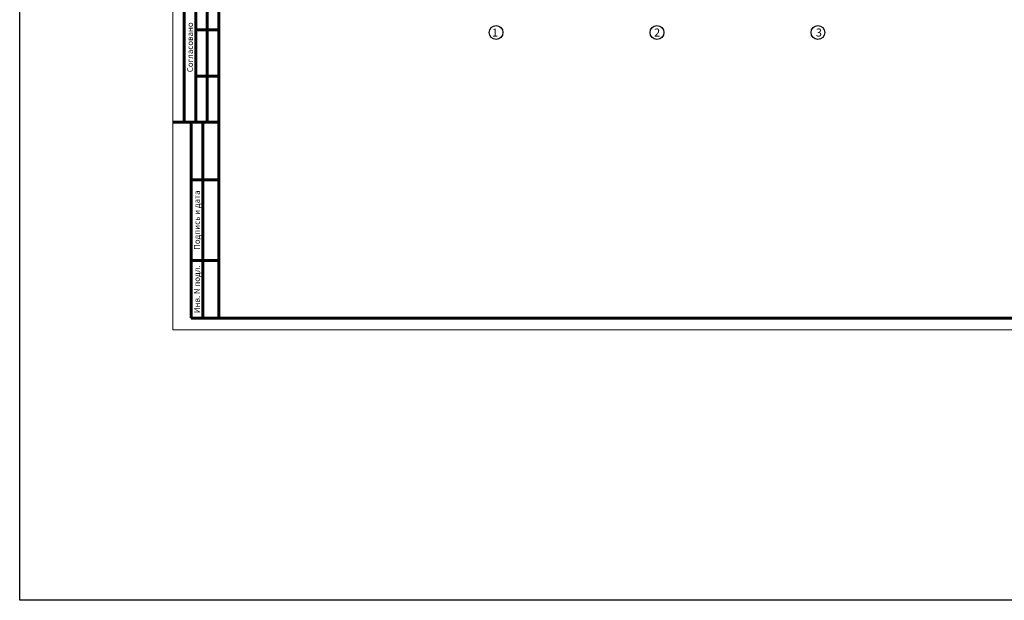
# Model space of a CAD drawing. Units: millimetres. Extents: x 9793 to 11254, y -62 to 593.
# Drawn here: x 9793 to 10220, y -62 to 190 of the extents above; entities that cross this region are included whole.
import ezdxf
from ezdxf.enums import TextEntityAlignment as Align

# ---------------------------------------------------------------- set-up
doc = ezdxf.new("R2010")
doc.units = ezdxf.units.MM
doc.layers.add('2DS_OBP_EmuBA', color=154, linetype='Continuous')
doc.layers.add('2DS_OBP_WIL', color=124, linetype='Continuous')
doc.layers.add('Основные', color=250, linetype='Continuous', lineweight=30)
doc.styles.add('ГОСТ', font='GOST_0.TTF', dxfattribs={"oblique": 10, "height": 2.5})

msp = doc.modelspace()

# ---------------------------------------------------------------- linework, layer by layer
at = {"layer": '2DS_OBP_EmuBA', "color": 0, "ltscale": 3}
for centre in [(9999.847, 184.536, -205.402), (10069.694, 184.536), (10139.54, 184.536, -205.402)]:
    msp.add_circle(centre, 3, dxfattribs=at)
at = {"layer": '2DS_OBP_WIL', "color": 1, "ltscale": 3}
msp.add_lwpolyline([(9793.113, 593.237), (11253.971, 593.237), (11253.971, -61.751), (9793.113, -61.751)], close=True, dxfattribs=at)
at = {"layer": 'Основные', "color": 0, "lineweight": 15}
for p, q in [((9859.543, 55.629), (9859.543, 475.629)), ((10453.543, 55.629), (9859.543, 55.629))]:
    msp.add_line(p, q, dxfattribs=at)
at = {"layer": 'Основные', "color": 0, "lineweight": 60}
for p, q in [((9879.543, 470.629), (9879.543, 60.629)), ((9867.543, 120.629), (9867.543, 145.629)), ((9867.543, 145.629), (9879.543, 145.629)), ((9879.543, 60.629), (9879.543, 145.629)), ((9867.543, 85.629), (9867.543, 120.629)), ((9867.543, 60.629), (9867.543, 85.629)), ((9867.543, 60.629), (9872.543, 60.629)), ((9872.543, 60.629), (9879.543, 60.629)), ((9879.543, 60.629), (10448.543, 60.629))]:
    msp.add_line(p, q, dxfattribs=at)
at = {"layer": 'Основные', "color": 0, "lineweight": 60, "ltscale": 0.5}
for p, q in [((9864.543, 210.629), (9864.543, 145.629)), ((9869.543, 210.629), (9869.543, 145.629)), ((9874.543, 210.629), (9874.543, 145.629)), ((9869.543, 185.629), (9879.543, 185.629)), ((9869.543, 165.629), (9879.543, 165.629)), ((9867.543, 145.629), (9859.543, 145.629)), ((9867.543, 145.629), (9879.543, 145.629)), ((9872.543, 60.629), (9872.543, 145.629)), ((9867.543, 120.629), (9879.543, 120.629)), ((9867.543, 85.629), (9879.543, 85.629))]:
    msp.add_line(p, q, dxfattribs=at)

# ---------------------------------------------------------------- texts
at = {"color": 1, "char_height": 3.5, "width": 4.994, "attachment_point": 5, "style": 'ГОСТ'}
for s, insert in [('{\\C0;1}', (9999.441, 184.509, -205.402)), ('{\\C0;2}', (10069.75, 184.509)), ('{\\C0;3}', (10139.946, 184.509, -205.402))]:
    msp.add_mtext(s, dxfattribs=dict(at, insert=insert))
at = {"layer": 'Основные', "color": 0, "lineweight": 60, "style": 'ГОСТ', "oblique": 15}
for s, p in [('Согласовано', (9867.043, 178.129)), ('Подпись и дата', (9870.043, 103.129)), ('Инв. N подл.', (9870.043, 73.129))]:
    msp.add_text(s, height=2.5, rotation=90, dxfattribs=at).set_placement(p, align=Align.MIDDLE_CENTER)

doc.saveas('drawing.dxf')
